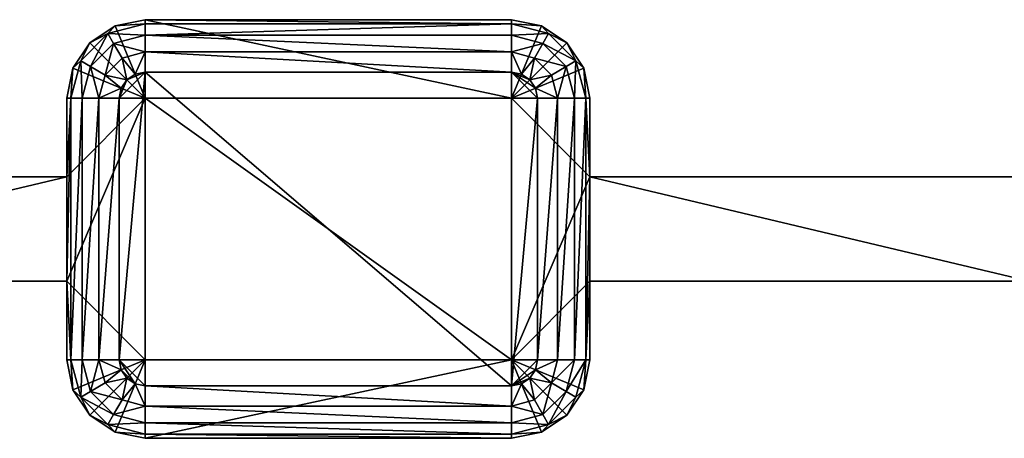
# Model space of a CAD drawing. Extents: x -5 to 355, y -4 to 4.
# Drawn here: x 307 to 326, y -4 to 4 of the extents above; entities that cross this region are included whole.
import ezdxf

# ---------------------------------------------------------------- set-up
doc = ezdxf.new("R2010")
doc.units = 0
doc.header["$MEASUREMENT"] = 0

msp = doc.modelspace()

# ---------------------------------------------------------------- linework, layer by layer
for points in [[(308.726013, 3.8858), (309.299988, 4), (309.299988, 2.5)], [(309.299988, 4), (308.726013, 3.8858, 19), (309.299988, 4, 19)], [(309.299988, 4), (308.726013, 3.8858), (308.726013, 3.8858, 19)], [(309.299988, 4, 19), (308.726013, 3.8858, 19), (309.299988, 3.9239, 19.3827)], [(309.299988, 4), (316.299988, 2.5), (309.299988, 2.5)], [(309.299988, 4), (316.299988, 4), (316.299988, 2.5)], [(316.299988, 4, 19), (316.299988, 4), (309.299988, 4, 19)], [(309.299988, 4, 19), (316.299988, 4), (309.299988, 4)], [(309.299988, 4, 19), (316.299988, 3.9239, 19.3827), (316.299988, 4, 19)], [(309.299988, 4, 19), (309.299988, 3.9239, 19.3827), (316.299988, 3.9239, 19.3827)], [(316.299988, 4), (316.873993, 3.8858), (316.299988, 2.5)], [(316.299988, 4), (316.299988, 4, 19), (316.873993, 3.8858, 19)], [(316.873993, 3.8858), (316.299988, 4), (316.873993, 3.8858, 19)], [(316.873993, 3.8858, 19), (316.299988, 4, 19), (316.299988, 3.9239, 19.3827)], [(308.239014, 3.5607), (308.726013, 3.8858), (309.299988, 2.5)], [(308.726013, 3.8858), (308.239014, 3.5607, 19), (308.726013, 3.8858, 19)], [(308.726013, 3.8858), (308.239014, 3.5607), (308.239014, 3.5607, 19)], [(308.588013, 3.7331, 19.3827), (308.726013, 3.8858, 19), (308.239014, 3.5607, 19)], [(308.588013, 3.7331, 19.3827), (309.299988, 3.7071, 19.7071), (309.299988, 3.9239, 19.3827)], [(308.588013, 3.7331, 19.3827), (309.299988, 3.9239, 19.3827), (308.726013, 3.8858, 19)], [(309.299988, 3.7071, 19.7071), (316.299988, 3.7071, 19.7071), (316.299988, 3.9239, 19.3827)], [(309.299988, 3.9239, 19.3827), (309.299988, 3.7071, 19.7071), (316.299988, 3.9239, 19.3827)], [(317.011993, 3.7331, 19.3827), (316.299988, 3.9239, 19.3827), (316.299988, 3.7071, 19.7071)], [(317.011993, 3.7331, 19.3827), (316.873993, 3.8858, 19), (316.299988, 3.9239, 19.3827)], [(316.873993, 3.8858), (317.360992, 3.5607), (316.299988, 2.5)], [(316.873993, 3.8858), (316.873993, 3.8858, 19), (317.360992, 3.5607, 19)], [(317.360992, 3.5607), (316.873993, 3.8858), (317.360992, 3.5607, 19)], [(317.011993, 3.7331, 19.3827), (317.360992, 3.5607, 19), (316.873993, 3.8858, 19)], [(308.588013, 3.7331, 19.3827), (308.239014, 3.5607, 19), (308.066986, 3.2119, 19.3827)], [(308.588013, 3.7331, 19.3827), (308.066986, 3.2119, 19.3827), (308.255005, 3.1036, 19.7071)], [(308.588013, 3.7331, 19.3827), (308.255005, 3.1036, 19.7071), (308.696014, 3.5454, 19.7071)], [(308.588013, 3.7331, 19.3827), (308.696014, 3.5454, 19.7071), (309.299988, 3.7071, 19.7071)], [(308.696014, 3.5454, 19.7071), (309.299988, 3.3827, 19.923901), (309.299988, 3.7071, 19.7071)], [(309.299988, 3.7071, 19.7071), (316.299988, 3.3827, 19.923901), (316.299988, 3.7071, 19.7071)], [(309.299988, 3.7071, 19.7071), (309.299988, 3.3827, 19.923901), (316.299988, 3.3827, 19.923901)], [(317.011993, 3.7331, 19.3827), (316.299988, 3.7071, 19.7071), (316.903992, 3.5454, 19.7071)], [(316.903992, 3.5454, 19.7071), (316.299988, 3.7071, 19.7071), (316.299988, 3.3827, 19.923901)], [(317.53299, 3.2119, 19.3827), (317.011993, 3.7331, 19.3827), (316.903992, 3.5454, 19.7071)], [(317.53299, 3.2119, 19.3827), (317.360992, 3.5607, 19), (317.011993, 3.7331, 19.3827)], [(307.914001, 3.074), (308.239014, 3.5607), (309.299988, 2.5)], [(308.239014, 3.5607), (307.914001, 3.074, 19), (308.239014, 3.5607, 19)], [(308.239014, 3.5607), (307.914001, 3.074), (307.914001, 3.074, 19)], [(308.066986, 3.2119, 19.3827), (308.239014, 3.5607, 19), (307.914001, 3.074, 19)], [(308.696014, 3.5454, 19.7071), (308.255005, 3.1036, 19.7071), (308.536011, 2.9413, 19.923901)], [(308.696014, 3.5454, 19.7071), (308.536011, 2.9413, 19.923901), (308.859009, 3.2644, 19.923901)], [(308.696014, 3.5454, 19.7071), (308.859009, 3.2644, 19.923901), (309.299988, 3.3827, 19.923901)], [(316.299988, 2.5), (317.360992, 3.5607), (317.686005, 3.074)], [(316.903992, 3.5454, 19.7071), (316.299988, 3.3827, 19.923901), (316.740997, 3.2644, 19.923901)], [(317.345001, 3.1036, 19.7071), (316.903992, 3.5454, 19.7071), (316.740997, 3.2644, 19.923901)], [(317.53299, 3.2119, 19.3827), (316.903992, 3.5454, 19.7071), (317.345001, 3.1036, 19.7071)], [(317.686005, 3.074), (317.360992, 3.5607, 19), (317.686005, 3.074, 19)], [(317.686005, 3.074), (317.360992, 3.5607), (317.360992, 3.5607, 19)], [(317.53299, 3.2119, 19.3827), (317.686005, 3.074, 19), (317.360992, 3.5607, 19)], [(308.066986, 3.2119, 19.3827), (307.876007, 2.5, 19.3827), (308.092987, 2.5, 19.7071)], [(308.066986, 3.2119, 19.3827), (307.914001, 3.074, 19), (307.876007, 2.5, 19.3827)], [(308.066986, 3.2119, 19.3827), (308.092987, 2.5, 19.7071), (308.255005, 3.1036, 19.7071)], [(308.859009, 3.2644, 19.923901), (308.536011, 2.9413, 19.923901), (308.946014, 2.8536, 20)], [(308.859009, 3.2644, 19.923901), (309.109009, 2.9619, 20), (309.299988, 3.3827, 19.923901)], [(308.859009, 3.2644, 19.923901), (308.946014, 2.8536, 20), (309.109009, 2.9619, 20)], [(309.299988, 3.3827, 19.923901), (309.109009, 2.9619, 20), (309.299988, 3, 20)], [(309.299988, 3.3827, 19.923901), (316.299988, 3, 20), (316.299988, 3.3827, 19.923901)], [(309.299988, 3.3827, 19.923901), (309.299988, 3, 20), (316.299988, 3, 20)], [(316.490997, 2.9619, 20), (316.299988, 3.3827, 19.923901), (316.299988, 3, 20)], [(316.740997, 3.2644, 19.923901), (316.299988, 3.3827, 19.923901), (316.490997, 2.9619, 20)], [(316.740997, 3.2644, 19.923901), (316.490997, 2.9619, 20), (316.653992, 2.8536, 20)], [(317.063995, 2.9413, 19.923901), (316.740997, 3.2644, 19.923901), (316.653992, 2.8536, 20)], [(317.345001, 3.1036, 19.7071), (316.740997, 3.2644, 19.923901), (317.063995, 2.9413, 19.923901)], [(317.53299, 3.2119, 19.3827), (317.345001, 3.1036, 19.7071), (317.506989, 2.5, 19.7071)], [(317.53299, 3.2119, 19.3827), (317.506989, 2.5, 19.7071), (317.723999, 2.5, 19.3827)], [(317.53299, 3.2119, 19.3827), (317.723999, 2.5, 19.3827), (317.686005, 3.074, 19)], [(307.914001, 3.074), (309.299988, 2.5), (307.799988, 2.5)], [(307.914001, 3.074), (307.799988, 2.5), (307.799988, 2.5, 19)], [(307.914001, 3.074), (307.799988, 2.5, 19), (307.914001, 3.074, 19)], [(307.914001, 3.074, 19), (307.799988, 2.5, 19), (307.876007, 2.5, 19.3827)], [(308.255005, 3.1036, 19.7071), (308.092987, 2.5, 19.7071), (308.416992, 2.5, 19.923901)], [(308.255005, 3.1036, 19.7071), (308.416992, 2.5, 19.923901), (308.536011, 2.9413, 19.923901)], [(316.299988, 2.5), (317.686005, 3.074), (317.799988, 2.5)], [(317.345001, 3.1036, 19.7071), (317.063995, 2.9413, 19.923901), (317.183014, 2.5, 19.923901)], [(317.345001, 3.1036, 19.7071), (317.183014, 2.5, 19.923901), (317.506989, 2.5, 19.7071)], [(317.799988, 2.5), (317.686005, 3.074, 19), (317.799988, 2.5, 19)], [(317.799988, 2.5), (317.686005, 3.074), (317.686005, 3.074, 19)], [(317.799988, 2.5, 19), (317.686005, 3.074, 19), (317.723999, 2.5, 19.3827)], [(308.536011, 2.9413, 19.923901), (308.416992, 2.5, 19.923901), (308.838013, 2.6913, 20)], [(308.536011, 2.9413, 19.923901), (308.838013, 2.6913, 20), (308.946014, 2.8536, 20)], [(309.299988, -3, 20), (309.299988, 3, 20), (308.799988, -2.5, 20)], [(309.299988, 3, 20), (308.799988, 2.5, 20), (308.799988, -2.5, 20)], [(309.299988, 3, 20), (308.946014, 2.8536, 20), (308.799988, 2.5, 20)], [(308.799988, 2.5, 20), (308.946014, 2.8536, 20), (308.838013, 2.6913, 20)], [(309.109009, 2.9619, 20), (308.946014, 2.8536, 20), (309.299988, 3, 20)], [(316.299988, -3, 20), (309.299988, 3, 20), (309.299988, -3, 20)], [(316.299988, 3, 20), (309.299988, 3, 20), (316.299988, -3, 20)], [(316.761993, 2.6913, 20), (316.299988, 3, 20), (316.799988, 2.5, 20)], [(316.653992, 2.8536, 20), (316.299988, 3, 20), (316.761993, 2.6913, 20)], [(316.490997, 2.9619, 20), (316.299988, 3, 20), (316.653992, 2.8536, 20)], [(316.799988, 2.5, 20), (316.299988, 3, 20), (316.299988, -3, 20)], [(317.063995, 2.9413, 19.923901), (316.653992, 2.8536, 20), (316.761993, 2.6913, 20)], [(317.063995, 2.9413, 19.923901), (316.761993, 2.6913, 20), (317.183014, 2.5, 19.923901)], [(308.838013, 2.6913, 20), (308.416992, 2.5, 19.923901), (308.799988, 2.5, 20)], [(317.183014, 2.5, 19.923901), (316.761993, 2.6913, 20), (316.799988, 2.5, 20)], [(307.799988, -1), (309.299988, 2.5), (309.299988, -2.5)], [(307.799988, 2.5), (309.299988, 2.5), (307.799988, 1)], [(307.799988, 1), (309.299988, 2.5), (307.799988, -1)], [(307.799988, 2.5, 19), (307.799988, 2.5), (307.799988, 1, 19)], [(307.799988, 1, 19), (307.799988, 2.5), (307.799988, 1)], [(307.799988, 1, 19), (307.876007, 2.5, 19.3827), (307.799988, 2.5, 19)], [(307.799988, -1, 19), (307.876007, 2.5, 19.3827), (307.799988, 1, 19)], [(307.799988, -1, 19), (307.876007, -2.5, 19.3827), (307.876007, 2.5, 19.3827)], [(307.876007, -2.5, 19.3827), (308.092987, 2.5, 19.7071), (307.876007, 2.5, 19.3827)], [(307.876007, -2.5, 19.3827), (308.092987, -2.5, 19.7071), (308.092987, 2.5, 19.7071)], [(308.092987, -2.5, 19.7071), (308.416992, 2.5, 19.923901), (308.092987, 2.5, 19.7071)], [(308.092987, -2.5, 19.7071), (308.416992, -2.5, 19.923901), (308.416992, 2.5, 19.923901)], [(308.416992, -2.5, 19.923901), (308.799988, -2.5, 20), (308.799988, 2.5, 20)], [(308.416992, -2.5, 19.923901), (308.799988, 2.5, 20), (308.416992, 2.5, 19.923901)], [(309.299988, 2.5), (309.299988, 2.5, 19), (309.299988, -2.5, 19)], [(309.299988, 2.5), (309.299988, -2.5, 19), (309.299988, -2.5)], [(316.299988, 2.5, 19), (309.299988, 2.5), (316.299988, 2.5)], [(316.299988, 2.5, 19), (309.299988, 2.5, 19), (309.299988, 2.5)], [(309.299988, 2.5, 19), (316.299988, -2.5, 19), (309.299988, -2.5, 19)], [(309.299988, 2.5, 19), (316.299988, 2.5, 19), (316.299988, -2.5, 19)], [(316.299988, 2.5), (317.799988, 1), (316.299988, -2.5)], [(316.299988, 2.5), (317.799988, 2.5), (317.799988, 1)], [(316.299988, 2.5, 19), (316.299988, 2.5), (316.299988, -2.5)], [(316.299988, 2.5, 19), (316.299988, -2.5), (316.299988, -2.5, 19)], [(316.799988, -2.5, 20), (316.799988, 2.5, 20), (316.299988, -3, 20)], [(317.183014, 2.5, 19.923901), (316.799988, 2.5, 20), (316.799988, -2.5, 20)], [(317.183014, 2.5, 19.923901), (316.799988, -2.5, 20), (317.183014, -2.5, 19.923901)], [(317.506989, 2.5, 19.7071), (317.183014, -2.5, 19.923901), (317.506989, -2.5, 19.7071)], [(317.506989, 2.5, 19.7071), (317.183014, 2.5, 19.923901), (317.183014, -2.5, 19.923901)], [(317.723999, 2.5, 19.3827), (317.506989, -2.5, 19.7071), (317.723999, -2.5, 19.3827)], [(317.723999, 2.5, 19.3827), (317.506989, 2.5, 19.7071), (317.506989, -2.5, 19.7071)], [(317.799988, 1, 19), (317.723999, 2.5, 19.3827), (317.723999, -2.5, 19.3827)], [(317.799988, 2.5, 19), (317.723999, 2.5, 19.3827), (317.799988, 1, 19)], [(317.799988, 2.5), (317.799988, 2.5, 19), (317.799988, 1)], [(317.799988, 1), (317.799988, 2.5, 19), (317.799988, 1, 19)], [(307.799988, 1, 19), (299.399994, -1, 19), (307.799988, -1, 19)], [(307.799988, 1, 19), (299.399994, 1, 19), (299.399994, -1, 19)], [(299.399994, -1), (307.799988, 1), (307.799988, -1)], [(299.399994, 1), (307.799988, 1), (299.399994, -1)], [(299.399994, 1, 19), (307.799988, 1), (299.399994, 1)], [(299.399994, 1, 19), (307.799988, 1, 19), (307.799988, 1)], [(316.299988, -2.5), (317.799988, 1), (317.799988, -1)], [(317.799988, 1, 19), (317.723999, -2.5, 19.3827), (317.799988, -1, 19)], [(326.200012, -1, 19), (317.799988, 1, 19), (317.799988, -1, 19)], [(326.200012, 1, 19), (317.799988, 1, 19), (326.200012, -1, 19)], [(317.799988, 1), (326.200012, -1), (317.799988, -1)], [(317.799988, 1), (326.200012, 1), (326.200012, -1)], [(317.799988, 1, 19), (326.200012, 1), (317.799988, 1)], [(317.799988, 1, 19), (326.200012, 1, 19), (326.200012, 1)], [(299.399994, -1), (307.799988, -1, 19), (299.399994, -1, 19)], [(307.799988, -1), (307.799988, -1, 19), (299.399994, -1)], [(307.799988, -1, 19), (307.799988, -1), (307.799988, -2.5, 19)], [(307.799988, -2.5, 19), (307.799988, -1), (307.799988, -2.5)], [(307.799988, -2.5), (307.799988, -1), (309.299988, -2.5)], [(307.799988, -2.5, 19), (307.876007, -2.5, 19.3827), (307.799988, -1, 19)], [(316.299988, -2.5), (317.799988, -1), (317.799988, -2.5)], [(317.799988, -1, 19), (317.723999, -2.5, 19.3827), (317.799988, -2.5, 19)], [(317.799988, -1), (317.799988, -1, 19), (317.799988, -2.5)], [(317.799988, -2.5), (317.799988, -1, 19), (317.799988, -2.5, 19)], [(326.200012, -1), (326.200012, -1, 19), (317.799988, -1, 19)], [(326.200012, -1), (317.799988, -1, 19), (317.799988, -1)], [(307.799988, -2.5), (309.299988, -2.5), (307.914001, -3.074)], [(307.799988, -2.5), (307.914001, -3.074, 19), (307.799988, -2.5, 19)], [(307.799988, -2.5), (307.914001, -3.074), (307.914001, -3.074, 19)], [(307.799988, -2.5, 19), (307.914001, -3.074, 19), (307.876007, -2.5, 19.3827)], [(308.066986, -3.2119, 19.3827), (308.092987, -2.5, 19.7071), (307.876007, -2.5, 19.3827)], [(308.066986, -3.2119, 19.3827), (307.876007, -2.5, 19.3827), (307.914001, -3.074, 19)], [(307.914001, -3.074), (309.299988, -2.5), (308.239014, -3.5607)], [(308.066986, -3.2119, 19.3827), (308.255005, -3.1036, 19.7071), (308.092987, -2.5, 19.7071)], [(308.255005, -3.1036, 19.7071), (308.416992, -2.5, 19.923901), (308.092987, -2.5, 19.7071)], [(308.239014, -3.5607), (309.299988, -2.5), (308.726013, -3.8858)], [(308.255005, -3.1036, 19.7071), (308.536011, -2.9413, 19.923901), (308.416992, -2.5, 19.923901)], [(308.416992, -2.5, 19.923901), (308.838013, -2.6913, 20), (308.799988, -2.5, 20)], [(308.536011, -2.9413, 19.923901), (308.838013, -2.6913, 20), (308.416992, -2.5, 19.923901)], [(308.726013, -3.8858), (309.299988, -2.5), (309.299988, -4)], [(309.299988, -3, 20), (308.799988, -2.5, 20), (309.109009, -2.9619, 20)], [(309.109009, -2.9619, 20), (308.799988, -2.5, 20), (308.838013, -2.6913, 20)], [(309.299988, -2.5), (316.299988, -2.5), (309.299988, -4)], [(309.299988, -4), (316.299988, -2.5), (316.299988, -4)], [(309.299988, -2.5, 19), (316.299988, -2.5), (309.299988, -2.5)], [(309.299988, -2.5, 19), (316.299988, -2.5, 19), (316.299988, -2.5)], [(316.299988, -4), (316.299988, -2.5), (316.873993, -3.8858)], [(316.299988, -2.5), (317.360992, -3.5607), (316.873993, -3.8858)], [(316.299988, -2.5), (317.686005, -3.074), (317.360992, -3.5607)], [(316.299988, -2.5), (317.799988, -2.5), (317.686005, -3.074)], [(316.799988, -2.5, 20), (316.299988, -3, 20), (316.761993, -2.6913, 20)], [(316.761993, -2.6913, 20), (317.183014, -2.5, 19.923901), (316.799988, -2.5, 20)], [(317.063995, -2.9413, 19.923901), (317.183014, -2.5, 19.923901), (316.761993, -2.6913, 20)], [(317.063995, -2.9413, 19.923901), (317.506989, -2.5, 19.7071), (317.183014, -2.5, 19.923901)], [(317.345001, -3.1036, 19.7071), (317.506989, -2.5, 19.7071), (317.063995, -2.9413, 19.923901)], [(317.345001, -3.1036, 19.7071), (317.723999, -2.5, 19.3827), (317.506989, -2.5, 19.7071)], [(317.53299, -3.2119, 19.3827), (317.723999, -2.5, 19.3827), (317.345001, -3.1036, 19.7071)], [(317.53299, -3.2119, 19.3827), (317.686005, -3.074, 19), (317.723999, -2.5, 19.3827)], [(317.686005, -3.074), (317.799988, -2.5), (317.799988, -2.5, 19)], [(317.686005, -3.074), (317.799988, -2.5, 19), (317.686005, -3.074, 19)], [(317.686005, -3.074, 19), (317.799988, -2.5, 19), (317.723999, -2.5, 19.3827)], [(308.536011, -2.9413, 19.923901), (308.946014, -2.8536, 20), (308.838013, -2.6913, 20)], [(309.109009, -2.9619, 20), (308.838013, -2.6913, 20), (308.946014, -2.8536, 20)], [(316.761993, -2.6913, 20), (316.299988, -3, 20), (316.653992, -2.8536, 20)], [(317.063995, -2.9413, 19.923901), (316.761993, -2.6913, 20), (316.653992, -2.8536, 20)], [(308.255005, -3.1036, 19.7071), (308.859009, -3.2644, 19.923901), (308.536011, -2.9413, 19.923901)], [(308.536011, -2.9413, 19.923901), (308.859009, -3.2644, 19.923901), (308.946014, -2.8536, 20)], [(308.859009, -3.2644, 19.923901), (309.109009, -2.9619, 20), (308.946014, -2.8536, 20)], [(308.859009, -3.2644, 19.923901), (309.299988, -3.3827, 19.923901), (309.109009, -2.9619, 20)], [(309.109009, -2.9619, 20), (309.299988, -3.3827, 19.923901), (309.299988, -3, 20)], [(316.299988, -3.3827, 19.923901), (316.299988, -3, 20), (309.299988, -3, 20)], [(316.299988, -3.3827, 19.923901), (309.299988, -3, 20), (309.299988, -3.3827, 19.923901)], [(316.653992, -2.8536, 20), (316.299988, -3, 20), (316.490997, -2.9619, 20)], [(316.299988, -3.3827, 19.923901), (316.490997, -2.9619, 20), (316.299988, -3, 20)], [(316.740997, -3.2644, 19.923901), (316.490997, -2.9619, 20), (316.299988, -3.3827, 19.923901)], [(316.740997, -3.2644, 19.923901), (316.653992, -2.8536, 20), (316.490997, -2.9619, 20)], [(316.740997, -3.2644, 19.923901), (317.063995, -2.9413, 19.923901), (316.653992, -2.8536, 20)], [(316.903992, -3.5454, 19.7071), (317.063995, -2.9413, 19.923901), (316.740997, -3.2644, 19.923901)], [(316.903992, -3.5454, 19.7071), (317.345001, -3.1036, 19.7071), (317.063995, -2.9413, 19.923901)], [(307.914001, -3.074), (308.239014, -3.5607, 19), (307.914001, -3.074, 19)], [(307.914001, -3.074), (308.239014, -3.5607), (308.239014, -3.5607, 19)], [(308.066986, -3.2119, 19.3827), (307.914001, -3.074, 19), (308.239014, -3.5607, 19)], [(308.066986, -3.2119, 19.3827), (308.696014, -3.5454, 19.7071), (308.255005, -3.1036, 19.7071)], [(308.255005, -3.1036, 19.7071), (308.696014, -3.5454, 19.7071), (308.859009, -3.2644, 19.923901)], [(317.011993, -3.7331, 19.3827), (317.345001, -3.1036, 19.7071), (316.903992, -3.5454, 19.7071)], [(317.011993, -3.7331, 19.3827), (317.53299, -3.2119, 19.3827), (317.345001, -3.1036, 19.7071)], [(317.360992, -3.5607), (317.686005, -3.074, 19), (317.360992, -3.5607, 19)], [(317.360992, -3.5607), (317.686005, -3.074), (317.686005, -3.074, 19)], [(317.53299, -3.2119, 19.3827), (317.360992, -3.5607, 19), (317.686005, -3.074, 19)], [(308.066986, -3.2119, 19.3827), (308.239014, -3.5607, 19), (308.588013, -3.7331, 19.3827)], [(308.066986, -3.2119, 19.3827), (308.588013, -3.7331, 19.3827), (308.696014, -3.5454, 19.7071)], [(308.696014, -3.5454, 19.7071), (309.299988, -3.3827, 19.923901), (308.859009, -3.2644, 19.923901)], [(308.696014, -3.5454, 19.7071), (309.299988, -3.7071, 19.7071), (309.299988, -3.3827, 19.923901)], [(316.299988, -3.7071, 19.7071), (309.299988, -3.3827, 19.923901), (309.299988, -3.7071, 19.7071)], [(316.299988, -3.7071, 19.7071), (316.299988, -3.3827, 19.923901), (309.299988, -3.3827, 19.923901)], [(316.903992, -3.5454, 19.7071), (316.740997, -3.2644, 19.923901), (316.299988, -3.3827, 19.923901)], [(316.903992, -3.5454, 19.7071), (316.299988, -3.3827, 19.923901), (316.299988, -3.7071, 19.7071)], [(317.011993, -3.7331, 19.3827), (317.360992, -3.5607, 19), (317.53299, -3.2119, 19.3827)], [(308.239014, -3.5607), (308.726013, -3.8858, 19), (308.239014, -3.5607, 19)], [(308.239014, -3.5607), (308.726013, -3.8858), (308.726013, -3.8858, 19)], [(308.588013, -3.7331, 19.3827), (308.239014, -3.5607, 19), (308.726013, -3.8858, 19)], [(308.588013, -3.7331, 19.3827), (309.299988, -3.7071, 19.7071), (308.696014, -3.5454, 19.7071)], [(317.011993, -3.7331, 19.3827), (316.903992, -3.5454, 19.7071), (316.299988, -3.7071, 19.7071)], [(316.873993, -3.8858), (317.360992, -3.5607, 19), (316.873993, -3.8858, 19)], [(316.873993, -3.8858), (317.360992, -3.5607), (317.360992, -3.5607, 19)], [(317.011993, -3.7331, 19.3827), (316.873993, -3.8858, 19), (317.360992, -3.5607, 19)], [(308.588013, -3.7331, 19.3827), (309.299988, -3.9239, 19.3827), (309.299988, -3.7071, 19.7071)], [(308.588013, -3.7331, 19.3827), (308.726013, -3.8858, 19), (309.299988, -3.9239, 19.3827)], [(316.299988, -3.9239, 19.3827), (309.299988, -3.7071, 19.7071), (309.299988, -3.9239, 19.3827)], [(316.299988, -3.9239, 19.3827), (316.299988, -3.7071, 19.7071), (309.299988, -3.7071, 19.7071)], [(317.011993, -3.7331, 19.3827), (316.299988, -3.7071, 19.7071), (316.299988, -3.9239, 19.3827)], [(317.011993, -3.7331, 19.3827), (316.299988, -3.9239, 19.3827), (316.873993, -3.8858, 19)], [(309.299988, -4), (309.299988, -4, 19), (308.726013, -3.8858, 19)], [(308.726013, -3.8858), (309.299988, -4), (308.726013, -3.8858, 19)], [(308.726013, -3.8858, 19), (309.299988, -4, 19), (309.299988, -3.9239, 19.3827)], [(316.299988, -4, 19), (309.299988, -3.9239, 19.3827), (309.299988, -4, 19)], [(316.299988, -4, 19), (316.299988, -3.9239, 19.3827), (309.299988, -3.9239, 19.3827)], [(316.873993, -3.8858), (316.873993, -3.8858, 19), (316.299988, -4, 19)], [(316.299988, -4), (316.873993, -3.8858), (316.299988, -4, 19)], [(316.299988, -4, 19), (316.873993, -3.8858, 19), (316.299988, -3.9239, 19.3827)], [(316.299988, -4), (316.299988, -4, 19), (309.299988, -4)], [(309.299988, -4), (316.299988, -4, 19), (309.299988, -4, 19)]]:
    msp.add_3dface(points)

doc.saveas('drawing.dxf')
